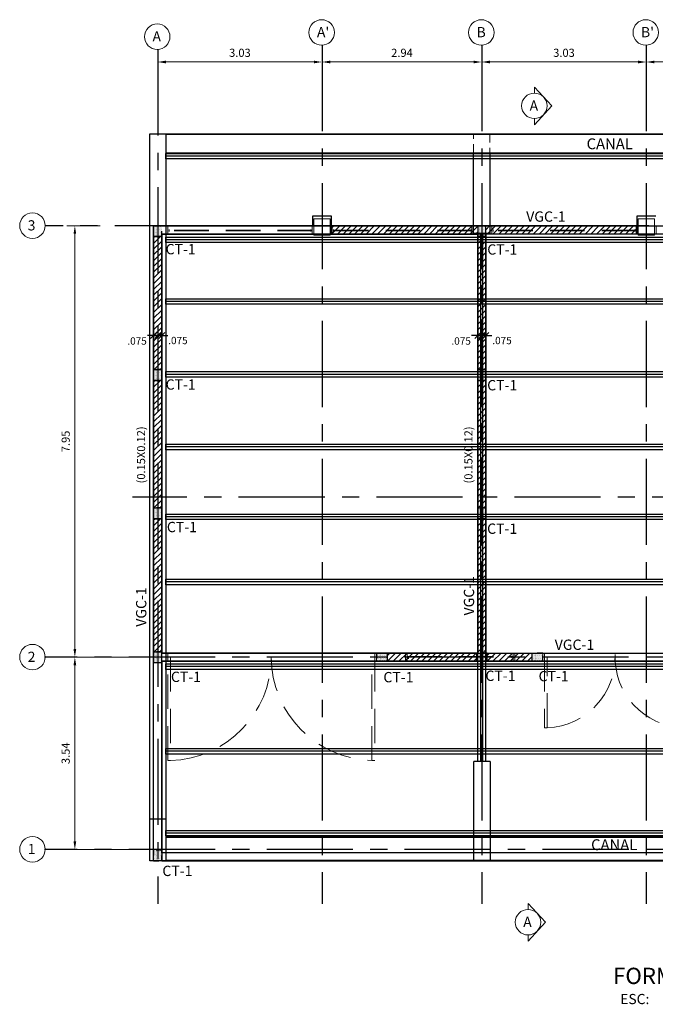
# Model space of a CAD drawing. Units: millimetres. Extents: x 1014 to 1175, y 1255 to 1319.
# Drawn here: x 1151 to 1162, y 1286 to 1305 of the extents above; entities that cross this region are included whole.
import ezdxf

# ---------------------------------------------------------------- set-up
doc = ezdxf.new("R2010")
doc.units = ezdxf.units.MM
doc.header["$PDMODE"] = 2
doc.header["$PDSIZE"] = 10
for name, pattern in [('CENTER', [50.8, 31.75, -6.35, 6.35, -6.35]), ('HIDDEN', [9.525, 6.35, -3.175]), ('HIDDEN2', [4.7625, 3.175, -1.5875])]:
    doc.linetypes.add(name, pattern=pattern)
doc.layers.get('0').update_dxf_attribs({"lineweight": 20})
doc.layers.get('Defpoints').update_dxf_attribs({"lineweight": 5})
for name, color, linetype in [('ACHURADO', 8, 'Continuous'), ('CERCHA', 8, 'Continuous'), ('COLUMNAS', 3, 'Continuous'), ('CONTORNO_CUB', 2, 'Continuous'), ('CORREAS', 1, 'Continuous'), ('EJES', 1, 'CENTER'), ('MAMPOS', 2, 'Continuous'), ('MURO', 8, 'Continuous'), ('NUMCOL', 3, 'Continuous'), ('NUMVIG', 3, 'Continuous'), ('SECCIONES', 4, 'Continuous'), ('TEXTOG', 3, 'Continuous'), ('VACIOS_CUB', 2, 'Continuous'), ('VARIOS', 8, 'Continuous')]:
    doc.layers.add(name, color=color, linetype=linetype)
for name, color, linetype, lineweight in [('AMP TITULOS', 7, 'Continuous', 20), ('AMP-PROYECCIONES', 8, 'HIDDEN', 5), ('AMP-TEXTOS', 2, 'Continuous', 20), ('CANAL', 254, 'Continuous', 20), ('COTAS', 8, 'Continuous', 13), ('PROYECCIONES', 250, 'HIDDEN2', 0)]:
    doc.layers.add(name, color=color, linetype=linetype, lineweight=lineweight)
doc.styles.add('AMP-TXT-GRAL', font='romans')
doc.styles.add('Arial', font='arial.ttf')
doc.styles.add('ROMANS', font='romans.shx')
doc.dimstyles.new('COTAS75', dxfattribs={"dimtxt": 0.135, "dimasz": 0.1125, "dimexe": 0.1125, "dimexo": 0.12, "dimgap": 0.06, "dimtad": 1, "dimdec": 3, "dimzin": 12, "dimdsep": 46, "dimtxsty": 'ROMANS', "dimblk": 'OBLIQUE', "dimcen": 0.09, "dimclrd": 256, "dimclre": 256, "dimclrt": 7, "dimaunit": 1, "dimadec": 3, "dimazin": 0, "dimtfac": 1, "dimtdec": 3, "dimtix": 1, "dimtmove": 1, "dimatfit": 3, "dimfxl": 0, "dimtolj": 1, "dimtzin": 0, "dimlwe": -1, "dimarcsym": 0})
doc.dimstyles.new('DIM-75', dxfattribs={"dimscale": 0.075, "dimtxt": 2, "dimasz": 2, "dimexe": 2, "dimexo": 1, "dimgap": 1, "dimtad": 1, "dimzin": 4, "dimdsep": 46, "dimtxsty": 'AMP-TXT-GRAL', "dimcen": 1, "dimclrd": 8, "dimclre": 8, "dimclrt": 256, "dimazin": 1, "dimtfac": 1, "dimtix": 1, "dimtmove": 2, "dimatfit": 1, "dimfxl": 0, "dimlwd": 13, "dimlwe": 13, "dimarcsym": 0})

# ---------------------------------------------------------------- blocks, each defined once
blk = doc.blocks.new('*D39')
at = {"layer": 'Defpoints', "color": 8, "lineweight": 13}
for p, q in [((1152.88, 1292.886), (1151.499, 1292.886)), ((1151.649, 1292.736), (1151.649, 1289.494)), ((1152.88, 1289.344), (1151.499, 1289.344))]:
    blk.add_line(p, q, dxfattribs=at)
at = {"layer": 'Defpoints', "color": 0}
for p in [(1152.955, 1292.886), (1151.649, 1289.344), (1152.955, 1289.344)]:
    blk.add_point(p, dxfattribs=at)
at = {"layer": 'Defpoints', "color": 8}
for points in [[(1151.624, 1292.736), (1151.674, 1292.736), (1151.649, 1292.886)], [(1151.624, 1289.494), (1151.674, 1289.494), (1151.649, 1289.344)]]:
    blk.add_solid(points, dxfattribs=at)
at = {"layer": 'Defpoints', "insert": (1151.499, 1291.115), "char_height": 0.15, "attachment_point": 5, "rotation": 90, "style": 'AMP-TXT-GRAL'}
blk.add_mtext('3.54', dxfattribs=at)
blk = doc.blocks.new('*D44')
at = {"layer": 'Defpoints', "color": 8, "lineweight": 13}
for p, q in [((1153.176, 1303.901), (1153.176, 1304.002)), ((1156.205, 1303.901), (1156.205, 1304.002)), ((1153.326, 1303.852), (1156.055, 1303.852))]:
    blk.add_line(p, q, dxfattribs=at)
at = {"layer": 'Defpoints', "color": 0}
for p in [(1153.176, 1303.826), (1156.205, 1303.852), (1156.205, 1303.826)]:
    blk.add_point(p, dxfattribs=at)
at = {"layer": 'Defpoints', "color": 8}
for points in [[(1153.326, 1303.877), (1153.326, 1303.827), (1153.176, 1303.852)], [(1156.055, 1303.877), (1156.055, 1303.827), (1156.205, 1303.852)]]:
    blk.add_solid(points, dxfattribs=at)
at = {"layer": 'Defpoints', "insert": (1154.69, 1304.002), "char_height": 0.15, "attachment_point": 5, "style": 'AMP-TXT-GRAL'}
blk.add_mtext('3.03', dxfattribs=at)
blk = doc.blocks.new('*D45')
at = {"layer": 'Defpoints', "color": 8, "lineweight": 13}
for p, q in [((1156.205, 1303.752), (1156.205, 1304.002)), ((1159.147, 1303.752), (1159.147, 1304.002)), ((1156.355, 1303.852), (1158.997, 1303.852))]:
    blk.add_line(p, q, dxfattribs=at)
at = {"layer": 'Defpoints', "color": 0}
for p in [(1159.147, 1303.852), (1156.205, 1303.677), (1159.147, 1303.677)]:
    blk.add_point(p, dxfattribs=at)
at = {"layer": 'Defpoints', "color": 8}
for points in [[(1156.355, 1303.877), (1156.355, 1303.827), (1156.205, 1303.852)], [(1158.997, 1303.877), (1158.997, 1303.827), (1159.147, 1303.852)]]:
    blk.add_solid(points, dxfattribs=at)
at = {"layer": 'Defpoints', "insert": (1157.676, 1304.002), "char_height": 0.15, "attachment_point": 5, "style": 'AMP-TXT-GRAL'}
blk.add_mtext('2.94', dxfattribs=at)
blk = doc.blocks.new('*D46')
at = {"layer": 'Defpoints', "color": 8, "lineweight": 13}
for p, q in [((1159.147, 1303.752), (1159.147, 1304.002)), ((1162.176, 1303.752), (1162.176, 1304.002)), ((1159.297, 1303.852), (1162.026, 1303.852))]:
    blk.add_line(p, q, dxfattribs=at)
at = {"layer": 'Defpoints', "color": 0}
for p in [(1162.176, 1303.852), (1159.147, 1303.677), (1162.176, 1303.677)]:
    blk.add_point(p, dxfattribs=at)
at = {"layer": 'Defpoints', "color": 8}
for points in [[(1159.297, 1303.877), (1159.297, 1303.827), (1159.147, 1303.852)], [(1162.026, 1303.877), (1162.026, 1303.827), (1162.176, 1303.852)]]:
    blk.add_solid(points, dxfattribs=at)
at = {"layer": 'Defpoints', "insert": (1160.661, 1304.002), "char_height": 0.15, "attachment_point": 5, "style": 'AMP-TXT-GRAL'}
blk.add_mtext('3.03', dxfattribs=at)
blk = doc.blocks.new('*D47')
at = {"layer": 'Defpoints', "color": 8, "lineweight": 13}
for p, q in [((1162.176, 1303.752), (1162.176, 1304.002)), ((1165.164, 1303.752), (1165.164, 1304.002)), ((1162.326, 1303.852), (1165.014, 1303.852))]:
    blk.add_line(p, q, dxfattribs=at)
at = {"layer": 'Defpoints', "color": 0}
for p in [(1165.164, 1303.852), (1162.176, 1303.677), (1165.164, 1303.677)]:
    blk.add_point(p, dxfattribs=at)
at = {"layer": 'Defpoints', "color": 8}
for points in [[(1162.326, 1303.877), (1162.326, 1303.827), (1162.176, 1303.852)], [(1165.014, 1303.877), (1165.014, 1303.827), (1165.164, 1303.852)]]:
    blk.add_solid(points, dxfattribs=at)
at = {"layer": 'Defpoints', "insert": (1163.67, 1304.002), "char_height": 0.15, "attachment_point": 5, "style": 'AMP-TXT-GRAL'}
blk.add_mtext('2.99', dxfattribs=at)
blk = doc.blocks.new('*D50')
at = {"layer": 'Defpoints', "color": 8, "lineweight": 13}
for p, q in [((1152.115, 1300.836), (1151.499, 1300.836)), ((1151.649, 1293.036), (1151.649, 1300.686)), ((1152.115, 1292.886), (1151.499, 1292.886))]:
    blk.add_line(p, q, dxfattribs=at)
at = {"layer": 'Defpoints', "color": 0}
for p in [(1151.649, 1300.836), (1152.19, 1300.836), (1152.19, 1292.886)]:
    blk.add_point(p, dxfattribs=at)
at = {"layer": 'Defpoints', "color": 8}
for points in [[(1151.624, 1300.686), (1151.674, 1300.686), (1151.649, 1300.836)], [(1151.624, 1293.036), (1151.674, 1293.036), (1151.649, 1292.886)]]:
    blk.add_solid(points, dxfattribs=at)
at = {"layer": 'Defpoints', "insert": (1151.499, 1296.861), "char_height": 0.15, "attachment_point": 5, "rotation": 90, "style": 'AMP-TXT-GRAL'}
blk.add_mtext('7.95', dxfattribs=at)
blk = doc.blocks.new('_Oblique')
at = {"color": 0, "linetype": 'ByBlock', "lineweight": -2}
blk.add_line((-0.5, -0.5), (0.5, 0.5), dxfattribs=at)
blk = doc.blocks.new('*D182')
at = {"layer": 'COTAS', "lineweight": -2, "ltscale": 0.03}
for p, q in [((1153.101, 1298.814), (1152.988, 1298.814)), ((1153.101, 1298.814), (1153.176, 1298.814)), ((1153.176, 1298.814), (1153.288, 1298.814))]:
    blk.add_line(p, q, dxfattribs=at)
at = {"layer": 'COTAS', "ltscale": 0.03}
for p, q in [((1153.101, 1298.824), (1153.101, 1298.701)), ((1153.176, 1298.824), (1153.176, 1298.701))]:
    blk.add_line(p, q, dxfattribs=at)
at = {"layer": 'Defpoints', "color": 0, "ltscale": 0.03}
for p in [(1153.101, 1298.944), (1153.176, 1298.944), (1153.176, 1298.814)]:
    blk.add_point(p, dxfattribs=at)
at = {"layer": 'COTAS', "lineweight": -2, "ltscale": 0.03, "xscale": 0.1125, "yscale": 0.1125, "zscale": 0.1125}
blk.add_blockref('_Oblique', (1153.101, 1298.814), dxfattribs=at)
at = {"layer": 'COTAS', "lineweight": -2, "ltscale": 0.03, "xscale": 0.1125, "yscale": 0.1125, "zscale": 0.1125, "rotation": 180}
blk.add_blockref('_Oblique', (1153.176, 1298.814), dxfattribs=at)
at = {"layer": 'COTAS', "color": 7, "ltscale": 0.03, "insert": (1152.795, 1298.711), "char_height": 0.135, "attachment_point": 5, "style": 'ROMANS'}
blk.add_mtext('\\A1;.075', dxfattribs=at)
blk = doc.blocks.new('*D183')
at = {"layer": 'COTAS', "lineweight": -2, "ltscale": 0.03}
for p, q in [((1153.176, 1298.814), (1153.063, 1298.814)), ((1153.176, 1298.814), (1153.251, 1298.814)), ((1153.251, 1298.814), (1153.363, 1298.814))]:
    blk.add_line(p, q, dxfattribs=at)
at = {"layer": 'COTAS', "ltscale": 0.03}
for p, q in [((1153.176, 1298.824), (1153.176, 1298.701)), ((1153.251, 1298.822), (1153.251, 1298.926))]:
    blk.add_line(p, q, dxfattribs=at)
at = {"layer": 'Defpoints', "color": 0, "ltscale": 0.03}
for p in [(1153.176, 1298.944), (1153.251, 1298.814), (1153.251, 1298.702)]:
    blk.add_point(p, dxfattribs=at)
at = {"layer": 'COTAS', "lineweight": -2, "ltscale": 0.03, "xscale": 0.1125, "yscale": 0.1125, "zscale": 0.1125}
blk.add_blockref('_Oblique', (1153.176, 1298.814), dxfattribs=at)
at = {"layer": 'COTAS', "lineweight": -2, "ltscale": 0.03, "xscale": 0.1125, "yscale": 0.1125, "zscale": 0.1125, "rotation": 180}
blk.add_blockref('_Oblique', (1153.251, 1298.814), dxfattribs=at)
at = {"layer": 'COTAS', "color": 7, "ltscale": 0.03, "insert": (1153.548, 1298.72), "char_height": 0.135, "attachment_point": 5, "style": 'ROMANS'}
blk.add_mtext('\\A1;.075', dxfattribs=at)
blk = doc.blocks.new('*D184')
at = {"layer": 'COTAS', "lineweight": -2, "ltscale": 0.03}
for p, q in [((1159.072, 1298.814), (1158.959, 1298.814)), ((1159.072, 1298.814), (1159.147, 1298.814)), ((1159.147, 1298.814), (1159.259, 1298.814))]:
    blk.add_line(p, q, dxfattribs=at)
at = {"layer": 'COTAS', "ltscale": 0.03}
for p, q in [((1159.072, 1298.824), (1159.072, 1298.701)), ((1159.147, 1298.824), (1159.147, 1298.701))]:
    blk.add_line(p, q, dxfattribs=at)
at = {"layer": 'Defpoints', "color": 0, "ltscale": 0.03}
for p in [(1159.072, 1298.944), (1159.147, 1298.944), (1159.147, 1298.814)]:
    blk.add_point(p, dxfattribs=at)
at = {"layer": 'COTAS', "lineweight": -2, "ltscale": 0.03, "xscale": 0.1125, "yscale": 0.1125, "zscale": 0.1125}
blk.add_blockref('_Oblique', (1159.072, 1298.814), dxfattribs=at)
at = {"layer": 'COTAS', "lineweight": -2, "ltscale": 0.03, "xscale": 0.1125, "yscale": 0.1125, "zscale": 0.1125, "rotation": 180}
blk.add_blockref('_Oblique', (1159.147, 1298.814), dxfattribs=at)
at = {"layer": 'COTAS', "color": 7, "ltscale": 0.03, "insert": (1158.766, 1298.711), "char_height": 0.135, "attachment_point": 5, "style": 'ROMANS'}
blk.add_mtext('\\A1;.075', dxfattribs=at)
blk = doc.blocks.new('*D185')
at = {"layer": 'COTAS', "lineweight": -2, "ltscale": 0.03}
for p, q in [((1159.147, 1298.814), (1159.034, 1298.814)), ((1159.147, 1298.814), (1159.222, 1298.814)), ((1159.222, 1298.814), (1159.334, 1298.814))]:
    blk.add_line(p, q, dxfattribs=at)
at = {"layer": 'COTAS', "ltscale": 0.03}
for p, q in [((1159.147, 1298.824), (1159.147, 1298.701)), ((1159.222, 1298.822), (1159.222, 1298.926))]:
    blk.add_line(p, q, dxfattribs=at)
at = {"layer": 'Defpoints', "color": 0, "ltscale": 0.03}
for p in [(1159.147, 1298.944), (1159.222, 1298.814), (1159.222, 1298.702)]:
    blk.add_point(p, dxfattribs=at)
at = {"layer": 'COTAS', "lineweight": -2, "ltscale": 0.03, "xscale": 0.1125, "yscale": 0.1125, "zscale": 0.1125}
blk.add_blockref('_Oblique', (1159.147, 1298.814), dxfattribs=at)
at = {"layer": 'COTAS', "lineweight": -2, "ltscale": 0.03, "xscale": 0.1125, "yscale": 0.1125, "zscale": 0.1125, "rotation": 180}
blk.add_blockref('_Oblique', (1159.222, 1298.814), dxfattribs=at)
at = {"layer": 'COTAS', "color": 7, "ltscale": 0.03, "insert": (1159.519, 1298.72), "char_height": 0.135, "attachment_point": 5, "style": 'ROMANS'}
blk.add_mtext('\\A1;.075', dxfattribs=at)

msp = doc.modelspace()

# ---------------------------------------------------------------- hatches: boundary and pattern name
at = {"layer": 'ACHURADO'}
h = msp.add_hatch(dxfattribs=at)
h.set_pattern_fill('DOTS', color=256, scale=0.01, angle=90)
h.paths.add_polyline_path([(1153.2506, 1300.636), (1153.2506, 1300.836), (1153.1006, 1300.836), (1153.1006, 1300.636)])
h = msp.add_hatch(dxfattribs=at)
h.set_pattern_fill('_USER', color=256, scale=0.075, angle=45, pattern_type=0)
h.set_pattern_definition([(45, (1114.05205, 1284.97643), (-0.05303301, 0.05303301), [])])
h.paths.add_polyline_path([(1159.0715, 1300.831), (1156.3798, 1300.831), (1156.3798, 1300.681), (1159.0715, 1300.681)])
h = msp.add_hatch(dxfattribs=at)
h.set_pattern_fill('DOTS', color=256, scale=0.01, angle=90)
h.paths.add_polyline_path([(1159.2215, 1300.636), (1159.2215, 1300.836), (1159.0715, 1300.836), (1159.0715, 1300.636)])
h = msp.add_hatch(dxfattribs=at)
h.set_pattern_fill('_USER', color=256, scale=0.075, angle=45, pattern_type=0)
h.set_pattern_definition([(45, (1116.91879, 1284.97643), (-0.05303301, 0.05303301), [])])
h.paths.add_polyline_path([(1162.0008, 1300.831), (1159.2197, 1300.831), (1159.2197, 1300.681), (1162.0008, 1300.681)])
h = msp.add_hatch(dxfattribs=at)
h.set_pattern_fill('_USER', color=256, scale=0.075, angle=45, pattern_type=0)
h.set_pattern_definition([(45, (1108.01556, 1284.69751), (-0.05303301, 0.05303301), [])])
h.paths.add_polyline_path([(1153.1006, 1298.186), (1153.2506, 1298.186), (1153.2506, 1300.636), (1153.1006, 1300.636)])
h = msp.add_hatch(dxfattribs=at)
h.set_pattern_fill('_USER', color=256, scale=0.075, angle=45, pattern_type=0)
h.set_pattern_definition([(45, (1113.98649, 1284.69751), (-0.05303301, 0.05303301), [])])
h.paths.add_polyline_path([(1159.0715, 1298.186), (1159.2215, 1298.186), (1159.2215, 1300.636), (1159.0715, 1300.636)])
h = msp.add_hatch(dxfattribs=at)
h.set_pattern_fill('DOTS', color=256, scale=0.01, angle=90)
h.paths.add_polyline_path([(1153.2506, 1297.986), (1153.2506, 1298.186), (1153.1006, 1298.186), (1153.1006, 1297.986)])
h = msp.add_hatch(dxfattribs=at)
h.set_pattern_fill('DOTS', color=256, scale=0.01, angle=90)
h.paths.add_polyline_path([(1159.2215, 1297.986), (1159.2215, 1298.186), (1159.0715, 1298.186), (1159.0715, 1297.986)])
h = msp.add_hatch(dxfattribs=at)
h.set_pattern_fill('_USER', color=256, scale=0.075, angle=45, pattern_type=0)
h.set_pattern_definition([(45, (1108.01556, 1282.04751), (-0.05303301, 0.05303301), [])])
h.paths.add_polyline_path([(1153.1006, 1295.636), (1153.2506, 1295.636), (1153.2506, 1297.986), (1153.1006, 1297.986)])
h = msp.add_hatch(dxfattribs=at)
h.set_pattern_fill('_USER', color=256, scale=0.075, angle=45, pattern_type=0)
h.set_pattern_definition([(45, (1113.98649, 1282.04751), (-0.05303301, 0.05303301), [])])
h.paths.add_polyline_path([(1159.0715, 1295.636), (1159.2215, 1295.636), (1159.2215, 1297.986), (1159.0715, 1297.986)])
h = msp.add_hatch(dxfattribs=at)
h.set_pattern_fill('DOTS', color=256, scale=0.01, angle=90)
h.paths.add_polyline_path([(1153.2506, 1295.436), (1153.2506, 1295.636), (1153.1006, 1295.636), (1153.1006, 1295.436)])
h = msp.add_hatch(dxfattribs=at)
h.set_pattern_fill('DOTS', color=256, scale=0.01, angle=90)
h.paths.add_polyline_path([(1159.2215, 1295.436), (1159.2215, 1295.636), (1159.0715, 1295.636), (1159.0715, 1295.436)])
h = msp.add_hatch(dxfattribs=at)
h.set_pattern_fill('_USER', color=256, scale=0.075, angle=45, pattern_type=0)
h.set_pattern_definition([(45, (1108.01556, 1279.49751), (-0.05303301, 0.05303301), [])])
h.paths.add_polyline_path([(1153.1006, 1292.986), (1153.2506, 1292.986), (1153.2506, 1295.436), (1153.1006, 1295.436)])
h = msp.add_hatch(dxfattribs=at)
h.set_pattern_fill('_USER', color=256, scale=0.075, angle=45, pattern_type=0)
h.set_pattern_definition([(45, (1113.98649, 1279.49751), (-0.05303301, 0.05303301), [])])
h.paths.add_polyline_path([(1159.0715, 1292.961), (1159.2215, 1292.961), (1159.2215, 1295.436), (1159.0715, 1295.436)])
h = msp.add_hatch(dxfattribs=at)
h.set_pattern_fill('DOTS', color=256, scale=0.01, angle=90)
h.paths.add_polyline_path([(1153.2506, 1292.786), (1153.2506, 1292.986), (1153.1006, 1292.986), (1153.1006, 1292.786)])
h = msp.add_hatch(dxfattribs=at)
h.set_pattern_fill('DOTS', color=256, scale=0.01, angle=90)
h.paths.add_polyline_path([(1157.2081, 1292.811), (1157.4081, 1292.811), (1157.4081, 1292.961), (1157.2081, 1292.961)])
h = msp.add_hatch(dxfattribs=at)
h.set_pattern_fill('_USER', color=256, scale=0.075, angle=45, pattern_type=0)
h.set_pattern_definition([(45, (1115.08033, 1277.10643), (-0.05303301, 0.05303301), [])])
h.paths.add_polyline_path([(1159.0465, 1292.961), (1157.4081, 1292.961), (1157.4081, 1292.811), (1159.0465, 1292.811)])
h = msp.add_hatch(dxfattribs=at)
h.set_pattern_fill('DOTS', color=256, scale=0.01, angle=90)
h.paths.add_polyline_path([(1159.0465, 1292.811), (1159.2465, 1292.811), (1159.2465, 1292.961), (1159.0465, 1292.961)])
h = msp.add_hatch(dxfattribs=at)
h.set_pattern_fill('_USER', color=256, scale=0.075, angle=45, pattern_type=0)
h.set_pattern_definition([(45, (1116.91879, 1277.10643), (-0.05303301, 0.05303301), [])])
h.paths.add_polyline_path([(1160.0681, 1292.961), (1159.2465, 1292.961), (1159.2465, 1292.811), (1160.0681, 1292.811)])
h = msp.add_hatch(dxfattribs=at)
h.set_pattern_fill('DOTS', color=256, scale=0.01, angle=90)
h.paths.add_polyline_path([(1160.0681, 1292.811), (1160.2681, 1292.811), (1160.2681, 1292.961), (1160.0681, 1292.961)])
h = msp.add_hatch(dxfattribs=at)
h.set_pattern_fill('DOTS', color=256, scale=0.01, angle=90)
h.paths.add_polyline_path([(1153.2488, 1289.131), (1153.2488, 1289.331), (1153.0988, 1289.331), (1153.0988, 1289.131)])

# ---------------------------------------------------------------- linework, layer by layer
at = {"layer": 'AMP-PROYECCIONES', "linetype": 'HIDDEN2', "ltscale": 0.2}
for p, q in [((1156.0198, 1300.831), (1153.3631, 1300.831)), ((1158.964, 1300.831), (1156.3898, 1300.831)), ((1161.9908, 1300.831), (1159.334, 1300.831)), ((1156.0198, 1300.756), (1153.3631, 1300.756)), ((1156.0198, 1300.7417), (1153.3631, 1300.7417)), ((1156.0198, 1300.681), (1153.3631, 1300.681)), ((1153.3851, 1300.7637), (1153.3851, 1300.7277)), ((1155.9974, 1300.7637), (1155.9974, 1300.7277)), ((1158.964, 1300.756), (1156.3898, 1300.756)), ((1158.964, 1300.7417), (1156.3898, 1300.7417)), ((1158.964, 1300.681), (1156.3898, 1300.681)), ((1156.4119, 1300.7637), (1156.4119, 1300.7277)), ((1158.9416, 1300.7637), (1158.9416, 1300.7277)), ((1161.9908, 1300.756), (1159.334, 1300.756)), ((1161.9908, 1300.7417), (1159.334, 1300.7417)), ((1161.9908, 1300.681), (1159.334, 1300.681)), ((1159.3561, 1300.7637), (1159.3561, 1300.7277)), ((1161.9684, 1300.7637), (1161.9684, 1300.7277)), ((1159.7231, 1292.961), (1157.7731, 1292.961)), ((1157.7731, 1292.901), (1159.7231, 1292.901)), ((1157.7731, 1292.886), (1159.7231, 1292.886)), ((1159.7231, 1292.811), (1157.7731, 1292.811)), ((1157.7951, 1292.8937), (1157.7951, 1292.8577)), ((1159.7006, 1292.9082), (1159.7006, 1292.8722))]:
    msp.add_line(p, q, dxfattribs=at)
for points in [[(1153.3281, 1300.831), (1153.3631, 1300.831), (1153.3631, 1300.681), (1153.3281, 1300.681)], [(1156.0548, 1300.831), (1156.0198, 1300.831), (1156.0198, 1300.681), (1156.0548, 1300.681)], [(1156.3548, 1300.831), (1156.3898, 1300.831), (1156.3898, 1300.681), (1156.3548, 1300.681)], [(1158.999, 1300.831), (1158.964, 1300.831), (1158.964, 1300.681), (1158.999, 1300.681)], [(1159.299, 1300.831), (1159.334, 1300.831), (1159.334, 1300.681), (1159.299, 1300.681)], [(1162.0258, 1300.831), (1161.9908, 1300.831), (1161.9908, 1300.681), (1162.0258, 1300.681)], [(1162.3258, 1300.831), (1162.3608, 1300.831), (1162.3608, 1300.681), (1162.3258, 1300.681)], [(1153.3281, 1292.961), (1153.3631, 1292.961), (1153.3631, 1292.811), (1153.3281, 1292.811)], [(1153.3631, 1292.886), (1153.4131, 1292.886), (1153.4131, 1290.981), (1153.3631, 1290.981), (1153.3631, 1292.886)], [(1157.1231, 1292.886), (1157.1731, 1292.886), (1157.1731, 1290.981), (1157.1231, 1290.981), (1157.1231, 1292.886)], [(1157.2081, 1292.811), (1157.1731, 1292.811), (1157.1731, 1292.961), (1157.2081, 1292.961)], [(1157.7381, 1292.961), (1157.7731, 1292.961), (1157.7731, 1292.811), (1157.7381, 1292.811)], [(1159.7581, 1292.961), (1159.7231, 1292.961), (1159.7231, 1292.811), (1159.7581, 1292.811)], [(1160.2681, 1292.961), (1160.3031, 1292.961), (1160.3031, 1292.811), (1160.2681, 1292.811)], [(1160.3031, 1292.886), (1160.3031, 1291.586), (1160.3531, 1291.586), (1160.3531, 1292.886), (1160.3031, 1292.886)]]:
    msp.add_lwpolyline(points, dxfattribs=at)
for points in [[(1156.0548, 1300.961), (1156.3548, 1300.961), (1156.3548, 1300.661), (1156.0548, 1300.661)], [(1162.0258, 1300.961), (1162.3258, 1300.961), (1162.3258, 1300.661), (1162.0258, 1300.661)], [(1157.2081, 1292.961), (1157.7381, 1292.961), (1157.7381, 1292.811), (1157.2081, 1292.811)], [(1159.7581, 1292.961), (1160.2681, 1292.961), (1160.2681, 1292.811), (1159.7581, 1292.811)]]:
    msp.add_lwpolyline(points, close=True, dxfattribs=at)
for centre, radius, start, end in [((1153.3631, 1292.886), 1.905, 271.504, 0), ((1157.1731, 1292.886), 1.905, 180, 268.496), ((1160.3031, 1292.886), 1.3, 272.20423, 2.02164), ((1162.9015, 1292.886), 1.3, 177.97836, 267.79577)]:
    msp.add_arc(centre, radius, start, end, dxfattribs=at)
at = {"layer": 'AMP-TEXTOS'}
for points in [[(1160.1156, 1302.8093), (1160.1156, 1302.6973), (1160.4347, 1303.0442), (1160.1156, 1303.3911), (1160.1156, 1303.279)], [(1159.9982, 1287.7674), (1159.9982, 1287.6554), (1160.3173, 1288.0022), (1159.9982, 1288.3491), (1159.9982, 1288.2371)]]:
    msp.add_lwpolyline(points, dxfattribs=at)
for centre in [(1156.1962, 1304.3967), (1159.1379, 1304.3967), (1162.1672, 1304.3967), (1153.167, 1304.3183), (1160.1156, 1303.0442), (1150.8674, 1300.837), (1150.8674, 1292.887), (1150.8674, 1289.3451), (1159.9982, 1288.0022)]:
    msp.add_circle(centre, 0.2348, dxfattribs=at)
at = {"layer": 'CANAL', "ltscale": 0.051}
for p, q in [((1172.2436, 1302.531), (1153.1053, 1302.531)), ((1153.3281, 1302.5266), (1172.2436, 1302.5266)), ((1172.2436, 1302.516), (1153.3281, 1302.516)), ((1172.2436, 1302.1766), (1153.3281, 1302.1766)), ((1172.4664, 1289.581), (1153.3281, 1289.581)), ((1172.4664, 1289.566), (1153.3281, 1289.566)), ((1172.4664, 1289.146), (1153.3281, 1289.146)), ((1153.3281, 1289.131), (1172.4664, 1289.131)), ((1172.4664, 1289.131), (1153.3281, 1289.131))]:
    msp.add_line(p, q, dxfattribs=at)
at = {"layer": 'CERCHA'}
for points in [[(1159.1246, 1300.6916), (1159.1246, 1290.9614), (1159.0746, 1290.9614), (1159.0746, 1300.6916)], [(1159.2146, 1300.6916), (1159.2146, 1290.9614), (1159.1646, 1290.9614), (1159.1646, 1300.6916)]]:
    msp.add_lwpolyline(points, close=True, dxfattribs=at)
at = {"layer": 'COLUMNAS', "linetype": 'HIDDEN2', "ltscale": 0.03}
for points in [[(1153.2506, 1300.636), (1153.2506, 1300.836), (1153.1006, 1300.836), (1153.1006, 1300.636)], [(1159.2215, 1300.636), (1159.2215, 1300.836), (1159.0715, 1300.836), (1159.0715, 1300.636)], [(1153.2506, 1297.986), (1153.2506, 1298.186), (1153.1006, 1298.186), (1153.1006, 1297.986)], [(1159.2215, 1297.986), (1159.2215, 1298.186), (1159.0715, 1298.186), (1159.0715, 1297.986)], [(1153.2506, 1295.436), (1153.2506, 1295.636), (1153.1006, 1295.636), (1153.1006, 1295.436)], [(1159.2215, 1295.436), (1159.2215, 1295.636), (1159.0715, 1295.636), (1159.0715, 1295.436)], [(1153.2506, 1292.786), (1153.2506, 1292.986), (1153.1006, 1292.986), (1153.1006, 1292.786)], [(1157.2081, 1292.811), (1157.4081, 1292.811), (1157.4081, 1292.961), (1157.2081, 1292.961)], [(1159.0465, 1292.811), (1159.2465, 1292.811), (1159.2465, 1292.961), (1159.0465, 1292.961)], [(1160.0681, 1292.811), (1160.2681, 1292.811), (1160.2681, 1292.961), (1160.0681, 1292.961)], [(1153.2488, 1289.131), (1153.2488, 1289.331), (1153.0988, 1289.331), (1153.0988, 1289.131)]]:
    msp.add_lwpolyline(points, close=True, dxfattribs=at)
at = {"layer": 'CONTORNO_CUB'}
msp.add_lwpolyline([(1153.1006, 1300.836), (1172.4201, 1300.836), (1172.4201, 1289.131), (1153.1006, 1289.131)], close=True, dxfattribs=at)
at = {"layer": 'CORREAS', "color": 8}
for p, q in [((1172.1951, 1302.118), (1153.3281, 1302.118)), ((1172.1951, 1300.574), (1153.3281, 1300.574)), ((1172.1951, 1299.4396), (1153.3281, 1299.4396)), ((1172.1951, 1298.0966), (1153.3281, 1298.0966)), ((1172.1951, 1296.7585), (1153.3281, 1296.7585)), ((1172.1951, 1295.4704), (1153.3281, 1295.4704)), ((1172.1951, 1294.271), (1153.3281, 1294.271)), ((1172.1951, 1292.711), (1153.3281, 1292.711)), ((1172.1951, 1291.151), (1153.3281, 1291.151)), ((1172.1951, 1289.6428), (1153.3281, 1289.6428))]:
    msp.add_line(p, q, dxfattribs=at)
for points in [[(1172.1951, 1302.168), (1172.1951, 1302.068), (1153.3281, 1302.068), (1153.3281, 1302.168), (1172.1951, 1302.168)], [(1172.1951, 1300.624), (1172.1951, 1300.524), (1153.3281, 1300.524), (1153.3281, 1300.624), (1172.1951, 1300.624)], [(1172.1951, 1299.4896), (1172.1951, 1299.3896), (1153.3281, 1299.3896), (1153.3281, 1299.4896), (1172.1951, 1299.4896)], [(1172.1951, 1298.1466), (1172.1951, 1298.0466), (1153.3281, 1298.0466), (1153.3281, 1298.1466), (1172.1951, 1298.1466)], [(1172.1951, 1296.8085), (1172.1951, 1296.7085), (1153.3281, 1296.7085), (1153.3281, 1296.8085), (1172.1951, 1296.8085)], [(1172.1951, 1295.5204), (1172.1951, 1295.4204), (1153.3281, 1295.4204), (1153.3281, 1295.5204), (1172.1951, 1295.5204)], [(1172.1951, 1294.321), (1172.1951, 1294.221), (1153.3281, 1294.221), (1153.3281, 1294.321), (1172.1951, 1294.321)], [(1172.1951, 1292.761), (1172.1951, 1292.661), (1153.3281, 1292.661), (1153.3281, 1292.761), (1172.1951, 1292.761)], [(1172.1951, 1291.201), (1172.1951, 1291.101), (1153.3281, 1291.101), (1153.3281, 1291.201), (1172.1951, 1291.201)], [(1172.1951, 1289.6928), (1172.1951, 1289.5928), (1153.3281, 1289.5928), (1153.3281, 1289.6928), (1172.1951, 1289.6928)]]:
    msp.add_lwpolyline(points, dxfattribs=at)
at = {"layer": 'EJES', "ltscale": 0.05}
for p, q in [((1153.1756, 1304.0836), (1153.1756, 1288.3395)), ((1156.2048, 1304.162), (1156.2048, 1288.3395)), ((1159.1465, 1304.162), (1159.1465, 1288.3395)), ((1162.1758, 1304.162), (1162.1758, 1288.3395)), ((1174.2913, 1300.836), (1151.1022, 1300.836)), ((1174.0339, 1295.831), (1152.7115, 1295.831)), ((1174.5512, 1292.886), (1151.0908, 1292.886)), ((1174.5512, 1289.344), (1151.0908, 1289.344))]:
    msp.add_line(p, q, dxfattribs=at)
at = {"layer": 'MAMPOS', "linetype": 'HIDDEN2', "ltscale": 0.05}
for points in [[(1159.0715, 1300.681), (1156.3798, 1300.681), (1156.3798, 1300.831), (1159.0715, 1300.831)], [(1162.0008, 1300.681), (1159.2215, 1300.681), (1159.2215, 1300.831), (1162.0008, 1300.831)], [(1153.1006, 1298.186), (1153.2506, 1298.186), (1153.2506, 1300.636), (1153.1006, 1300.636)], [(1159.0715, 1298.186), (1159.2215, 1298.186), (1159.2215, 1300.636), (1159.0715, 1300.636)], [(1153.1006, 1295.636), (1153.2506, 1295.636), (1153.2506, 1297.986), (1153.1006, 1297.986)], [(1159.0715, 1295.636), (1159.2215, 1295.636), (1159.2215, 1297.986), (1159.0715, 1297.986)], [(1153.1006, 1292.986), (1153.2506, 1292.986), (1153.2506, 1295.436), (1153.1006, 1295.436)], [(1159.0715, 1292.961), (1159.2215, 1292.961), (1159.2215, 1295.436), (1159.0715, 1295.436)], [(1159.0465, 1292.811), (1157.4081, 1292.811), (1157.4081, 1292.961), (1159.0465, 1292.961)], [(1160.0681, 1292.811), (1159.2465, 1292.811), (1159.2465, 1292.961), (1160.0681, 1292.961)]]:
    msp.add_lwpolyline(points, close=True, dxfattribs=at)
at = {"layer": 'MURO'}
for p, q in [((1159.299, 1290.961), (1158.999, 1290.961)), ((1153.3281, 1289.8993), (1153.0281, 1289.8993))]:
    msp.add_line(p, q, dxfattribs=at)
for points in [[(1153.3281, 1302.531), (1153.3281, 1289.131), (1153.0281, 1289.131), (1153.0281, 1302.531), (1153.3281, 1302.531)], [(1159.2965, 1300.6916), (1158.9965, 1300.6916), (1158.9965, 1302.1766)], [(1159.2965, 1302.1766), (1159.2965, 1300.6916)], [(1159.299, 1290.961), (1159.299, 1289.131), (1158.999, 1289.131), (1158.999, 1290.961)]]:
    msp.add_lwpolyline(points, dxfattribs=at)
at = {"layer": 'PROYECCIONES', "ltscale": 0.051}
msp.add_lwpolyline([(1158.9965, 1302.1766), (1158.9965, 1302.531), (1159.2965, 1302.531), (1159.2965, 1302.1766)], dxfattribs=at)
at = {"layer": 'VACIOS_CUB', "ltscale": 0.03}
for points in [[(1159.0715, 1300.636), (1159.0715, 1300.681), (1156.3798, 1300.681), (1153.2506, 1300.686), (1153.2506, 1300.636), (1153.2506, 1292.961), (1159.0715, 1292.961), (1159.0715, 1295.436), (1159.0715, 1295.636), (1159.0715, 1297.986), (1159.0715, 1298.186)], [(1169.1664, 1297.986), (1169.1664, 1298.186), (1169.1664, 1300.686), (1165.264, 1300.686), (1165.264, 1300.681), (1165.064, 1300.681), (1162.0008, 1300.6823), (1162.0008, 1300.681), (1159.2215, 1300.681), (1159.2215, 1300.636), (1159.2215, 1298.186), (1159.2215, 1297.986), (1159.2215, 1295.636), (1159.2215, 1295.436), (1159.2215, 1292.961), (1159.2465, 1292.961), (1169.1664, 1292.961), (1169.1664, 1295.436), (1169.1664, 1295.636)]]:
    msp.add_lwpolyline(points, close=True, dxfattribs=at)
at = {"layer": 'VACIOS_CUB'}
msp.add_lwpolyline([(1153.2518, 1289.131), (1172.2713, 1289.131), (1172.2701, 1292.811), (1153.2506, 1292.811)], close=True, dxfattribs=at)
at = {"layer": 'VARIOS'}
for points in [[(1153.0281, 1302.531), (1172.4951, 1302.531), (1172.4951, 1289.131), (1153.0281, 1289.131)], [(1153.2506, 1300.686), (1172.2701, 1300.686), (1172.2701, 1289.281), (1153.2506, 1289.281)], [(1159.0715, 1292.961), (1153.2506, 1292.961), (1153.2506, 1300.6811), (1159.0715, 1300.6811)], [(1159.2215, 1292.961), (1169.1664, 1292.961), (1169.1664, 1300.681), (1159.2215, 1300.681)]]:
    msp.add_lwpolyline(points, close=True, dxfattribs=at)
msp.add_lwpolyline([(1162.3508, 1301.011), (1162.0008, 1301.011), (1162.0008, 1300.831), (1159.2215, 1300.831), (1159.2215, 1300.836), (1159.0715, 1300.836), (1159.0715, 1300.831), (1156.3798, 1300.831), (1156.3798, 1301.011), (1156.0298, 1301.011), (1156.0298, 1300.831), (1153.2506, 1300.831), (1153.2506, 1300.836), (1153.1006, 1300.836), (1153.1006, 1292.786), (1153.2506, 1292.786), (1153.2506, 1292.811), (1172.2676, 1292.811)], dxfattribs=at)

# ---------------------------------------------------------------- texts
at = {"layer": 'AMP TITULOS', "style": 'AMP-TXT-GRAL'}
for s, height, p in [('CANAL', 0.2, (1161.0777, 1302.2445)), ('CANAL', 0.2, (1161.1602, 1289.3301)), ('ESC:                  1:75', 0.187481, (1161.6964, 1286.4928))]:
    msp.add_text(s, height=height, dxfattribs=at).set_placement(p)
at = {"layer": 'AMP-TEXTOS', "style": 'Arial'}
for s, p in [('A', (1153.0801, 1304.2298)), ("A'", (1156.1093, 1304.3082)), ('B', (1159.051, 1304.3082)), ("B'", (1162.0803, 1304.3082)), ('A', (1160.0278, 1302.9557)), ('3', (1150.7805, 1300.7485)), ('2', (1150.7805, 1292.7985)), ('1', (1150.7805, 1289.2566)), ('A', (1159.9104, 1287.9137))]:
    msp.add_text(s, height=0.1875, dxfattribs=at).set_placement(p)
at = {"layer": 'NUMCOL', "style": 'ROMANS'}
for p in [(1153.3207, 1300.3086), (1159.247, 1300.3025), (1153.3209, 1297.8146), (1159.2457, 1297.8016), (1153.3438, 1295.1884), (1159.244, 1295.1581), (1159.2129, 1292.4478), (1160.1925, 1292.4408), (1153.4194, 1292.4285), (1157.3332, 1292.4224), (1153.2609, 1288.8528)]:
    msp.add_text('CT-1', height=0.19, dxfattribs=at).set_placement(p)
at = {"layer": 'NUMVIG', "style": 'ROMANS'}
for p in [(1159.9647, 1300.9093), (1160.4901, 1293.0197)]:
    msp.add_text('VGC-1', height=0.19, dxfattribs=at).set_placement(p)
for p in [(1159.0056, 1293.6539), (1152.9662, 1293.4464)]:
    msp.add_text('VGC-1', height=0.19, rotation=90, dxfattribs=at).set_placement(p)
at = {"layer": 'SECCIONES', "ltscale": 0.05, "style": 'ROMANS'}
for p in [(1152.9436, 1296.087), (1158.9749, 1296.0861)]:
    msp.add_text('(0.15X0.12)', height=0.15, rotation=90, dxfattribs=at).set_placement(p)
at = {"layer": 'TEXTOG', "style": 'ROMANS'}
msp.add_text('%%UFORMALETA CUBIERTA', height=0.29997, dxfattribs=at).set_placement((1161.566, 1286.8632))

# ---------------------------------------------------------------- dimensions: what is measured, and where the dimension line sits
at = {"layer": 'COTAS', "ltscale": 0.03}
for base, p1, p2, picture, middle in [((1153.1756, 1298.8138), (1153.1006, 1298.9442), (1153.1756, 1298.9442), '*D182', (1152.7953, 1298.5836)), ((1153.2506, 1298.8138), (1153.1756, 1298.9442), (1153.2506, 1298.7016), '*D183', (1153.5481, 1298.5924)), ((1159.1465, 1298.8138), (1159.0715, 1298.9442), (1159.1465, 1298.9442), '*D184', (1158.7662, 1298.5836)), ((1159.2215, 1298.8138), (1159.1465, 1298.9442), (1159.2215, 1298.7016), '*D185', (1159.519, 1298.5924))]:
    dim = msp.add_linear_dim(base=base, p1=p1, p2=p2, dimstyle='COTAS75', dxfattribs=at)
    dim.commit()
    dim.dimension.update_dxf_attribs({"geometry": picture, "text_midpoint": middle, "dimtype": 160})
at = {"layer": 'Defpoints'}
for base, p1, p2, picture, middle in [((1156.2048, 1303.8521), (1153.1756, 1303.8256), (1156.2048, 1303.8256), '*D44', (1154.6902, 1304.0021)), ((1159.1465, 1303.8521), (1156.2048, 1303.6772), (1159.1465, 1303.6772), '*D45', (1157.6757, 1304.0021)), ((1162.1758, 1303.8521), (1159.1465, 1303.6772), (1162.1758, 1303.6772), '*D46', (1160.6612, 1304.0021)), ((1165.164, 1303.8521), (1162.1758, 1303.6772), (1165.164, 1303.6772), '*D47', (1163.6699, 1304.0021))]:
    dim = msp.add_linear_dim(base=base, p1=p1, p2=p2, dimstyle='DIM-75', dxfattribs=at)
    dim.commit()
    dim.dimension.update_dxf_attribs({"geometry": picture, "text_midpoint": middle})
for base, p1, p2, picture, middle in [((1151.6488, 1300.836), (1152.1895, 1292.886), (1152.1895, 1300.836), '*D50', (1151.4988, 1296.861)), ((1151.6488, 1289.344), (1152.9552, 1292.886), (1152.9552, 1289.344), '*D39', (1151.4988, 1291.115))]:
    dim = msp.add_linear_dim(base=base, p1=p1, p2=p2, angle=90, dimstyle='DIM-75', dxfattribs=at)
    dim.commit()
    dim.dimension.update_dxf_attribs({"geometry": picture, "text_midpoint": middle})

doc.saveas('drawing.dxf')
